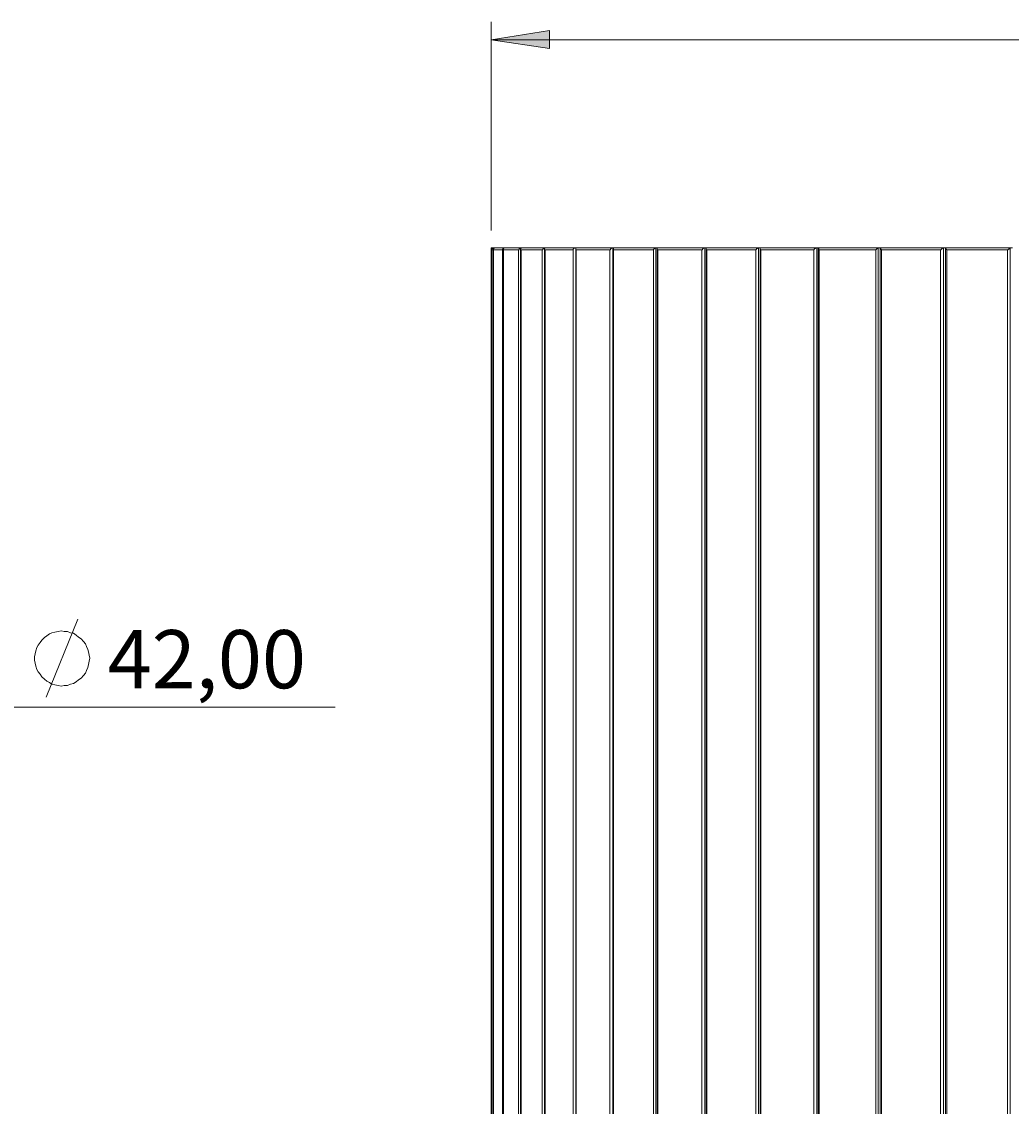
# Model space of a CAD drawing. Extents: x -79 to 4861, y -708 to -211.
# Drawn here: x 1158 to 1240, y -449 to -359 of the extents above; entities that cross this region are included whole.
import ezdxf

# ---------------------------------------------------------------- set-up
doc = ezdxf.new("R2010")
doc.units = 0
doc.header["$MEASUREMENT"] = 0
doc.layers.add('Lager 1', color=7, linetype='Continuous', lineweight=0)

msp = doc.modelspace()

# ---------------------------------------------------------------- hatches: boundary and pattern name
at = {"layer": 'Lager 1', "transparency": 33554687}
h = msp.add_hatch(color=7, dxfattribs=at)
h.dxf.hatch_style = 2
edge = h.paths.add_edge_path()
edge.add_spline(control_points=[(1308.407, -360.347), (1308.407, -360.347), (1303.553, -361.07), (1303.553, -361.07), (1303.553, -361.07), (1303.553, -359.573), (1303.553, -359.573)], knot_values=[0, 0, 0, 0, 1, 1, 1, 2, 2, 2, 2], degree=3, periodic=0)
edge.add_line((1303.553, -359.573), (1308.407, -360.347))
edge = h.paths.add_edge_path()
edge.add_spline(control_points=[(1196.565, -360.347), (1196.565, -360.347), (1201.419, -359.573), (1201.419, -359.573), (1201.419, -359.573), (1201.419, -361.07), (1201.419, -361.07)], knot_values=[0, 0, 0, 0, 1, 1, 1, 2, 2, 2, 2], degree=3, periodic=0)
edge.add_line((1201.419, -361.07), (1196.565, -360.347))

# ---------------------------------------------------------------- linework, layer by layer
at = {"layer": 'Lager 1', "color": 7, "lineweight": 9}
for points in [[(1196.565, -376.199), (1196.565, -376.199), (1196.565, -358.85), (1196.565, -358.85)], [(1308.407, -360.347), (1308.407, -360.347), (1196.565, -360.347), (1196.565, -360.347)], [(1159.595, -414.977), (1159.595, -414.977), (1162.228, -408.471), (1162.228, -408.471)], [(1151.643, -415.803), (1151.643, -415.803), (1183.605, -415.803), (1183.605, -415.803)]]:
    msp.add_open_spline(points, degree=3, dxfattribs=at)
for points, knots in [([(1196.565, -360.347), (1196.565, -360.347), (1201.419, -359.573), (1201.419, -359.573), (1201.419, -359.573), (1201.419, -361.07), (1201.419, -361.07), (1201.419, -361.07), (1196.565, -360.347), (1196.565, -360.347)], [0, 0, 0, 0, 1, 1, 1, 2, 2, 2, 3, 3, 3, 3]), ([(1163.209, -411.724), (1163.209, -411.724), (1163.158, -411.466), (1163.158, -411.466), (1163.158, -411.466), (1163.106, -411.208), (1163.106, -411.208), (1163.106, -411.208), (1163.054, -411.001), (1163.054, -411.001), (1163.054, -411.001), (1162.951, -410.743), (1162.951, -410.743), (1162.951, -410.743), (1162.848, -410.536), (1162.848, -410.536), (1162.848, -410.536), (1162.693, -410.33), (1162.693, -410.33), (1162.693, -410.33), (1162.486, -410.123), (1162.486, -410.123), (1162.486, -410.123), (1162.28, -409.968), (1162.28, -409.968), (1162.28, -409.968), (1162.073, -409.813), (1162.073, -409.813), (1162.073, -409.813), (1161.867, -409.659), (1161.867, -409.659), (1161.867, -409.659), (1161.609, -409.607), (1161.609, -409.607), (1161.609, -409.607), (1161.35, -409.504), (1161.35, -409.504), (1161.35, -409.504), (1161.092, -409.504), (1161.092, -409.504), (1161.092, -409.504), (1160.834, -409.452), (1160.834, -409.452), (1160.834, -409.452), (1160.576, -409.504), (1160.576, -409.504), (1160.576, -409.504), (1160.318, -409.555), (1160.318, -409.555), (1160.318, -409.555), (1160.06, -409.607), (1160.06, -409.607), (1160.06, -409.607), (1159.853, -409.71), (1159.853, -409.71), (1159.853, -409.71), (1159.646, -409.865), (1159.646, -409.865), (1159.646, -409.865), (1159.44, -410.02), (1159.44, -410.02), (1159.44, -410.02), (1159.233, -410.227), (1159.233, -410.227), (1159.233, -410.227), (1159.079, -410.433), (1159.079, -410.433), (1159.079, -410.433), (1158.924, -410.64), (1158.924, -410.64), (1158.924, -410.64), (1158.82, -410.846), (1158.82, -410.846), (1158.82, -410.846), (1158.717, -411.104), (1158.717, -411.104), (1158.717, -411.104), (1158.665, -411.363), (1158.665, -411.363), (1158.665, -411.363), (1158.614, -411.621), (1158.614, -411.621), (1158.614, -411.621), (1158.614, -411.879), (1158.614, -411.879), (1158.614, -411.879), (1158.665, -412.137), (1158.665, -412.137), (1158.665, -412.137), (1158.717, -412.395), (1158.717, -412.395), (1158.717, -412.395), (1158.82, -412.653), (1158.82, -412.653), (1158.82, -412.653), (1158.924, -412.86), (1158.924, -412.86), (1158.924, -412.86), (1159.079, -413.066), (1159.079, -413.066), (1159.079, -413.066), (1159.233, -413.273), (1159.233, -413.273), (1159.233, -413.273), (1159.44, -413.48), (1159.44, -413.48), (1159.44, -413.48), (1159.646, -413.634), (1159.646, -413.634), (1159.646, -413.634), (1159.853, -413.738), (1159.853, -413.738), (1159.853, -413.738), (1160.06, -413.893), (1160.06, -413.893), (1160.06, -413.893), (1160.318, -413.944), (1160.318, -413.944), (1160.318, -413.944), (1160.576, -413.996), (1160.576, -413.996), (1160.576, -413.996), (1160.834, -414.048), (1160.834, -414.048), (1160.834, -414.048), (1161.092, -413.996), (1161.092, -413.996), (1161.092, -413.996), (1161.35, -413.996), (1161.35, -413.996), (1161.35, -413.996), (1161.609, -413.893), (1161.609, -413.893), (1161.609, -413.893), (1161.867, -413.841), (1161.867, -413.841), (1161.867, -413.841), (1162.073, -413.686), (1162.073, -413.686), (1162.073, -413.686), (1162.28, -413.531), (1162.28, -413.531), (1162.28, -413.531), (1162.486, -413.376), (1162.486, -413.376), (1162.486, -413.376), (1162.693, -413.17), (1162.693, -413.17), (1162.693, -413.17), (1162.848, -412.963), (1162.848, -412.963), (1162.848, -412.963), (1162.951, -412.757), (1162.951, -412.757), (1162.951, -412.757), (1163.054, -412.498), (1163.054, -412.498), (1163.054, -412.498), (1163.106, -412.24), (1163.106, -412.24), (1163.106, -412.24), (1163.158, -411.982), (1163.158, -411.982), (1163.158, -411.982), (1163.209, -411.724), (1163.209, -411.724)], [0, 0, 0, 0, 1, 1, 1, 2, 2, 2, 3, 3, 3, 4, 4, 4, 5, 5, 5, 6, 6, 6, 7, 7, 7, 8, 8, 8, 9, 9, 9, 10, 10, 10, 11, 11, 11, 12, 12, 12, 13, 13, 13, 14, 14, 14, 15, 15, 15, 16, 16, 16, 17, 17, 17, 18, 18, 18, 19, 19, 19, 20, 20, 20, 21, 21, 21, 22, 22, 22, 23, 23, 23, 24, 24, 24, 25, 25, 25, 26, 26, 26, 27, 27, 27, 28, 28, 28, 29, 29, 29, 30, 30, 30, 31, 31, 31, 32, 32, 32, 33, 33, 33, 34, 34, 34, 35, 35, 35, 36, 36, 36, 37, 37, 37, 38, 38, 38, 39, 39, 39, 40, 40, 40, 41, 41, 41, 42, 42, 42, 43, 43, 43, 44, 44, 44, 45, 45, 45, 46, 46, 46, 47, 47, 47, 48, 48, 48, 49, 49, 49, 50, 50, 50, 51, 51, 51, 52, 52, 52, 53, 53, 53, 54, 54, 54, 55, 55, 55, 55])]:
    msp.add_open_spline(points, degree=3, knots=knots, dxfattribs=at)
at = {"layer": 'Lager 1'}
msp.add_open_spline([(1196.565, -360.347), (1196.565, -360.347), (1201.419, -359.573), (1201.419, -359.573), (1201.419, -359.573), (1201.419, -361.07), (1201.419, -361.07)], degree=3, knots=[0, 0, 0, 0, 1, 1, 1, 2, 2, 2, 2], dxfattribs=at)
at = {"layer": 'Lager 1', "color": 7, "lineweight": 13}
for points in [[(1196.565, -512.309), (1196.565, -512.309), (1196.565, -377.645), (1196.565, -377.645)], [(1196.617, -377.8), (1196.617, -377.8), (1196.617, -494.547), (1196.617, -494.547)], [(1196.72, -377.8), (1196.72, -377.8), (1196.617, -377.8), (1196.617, -377.8)], [(1196.617, -377.8), (1196.617, -377.8), (1196.617, -494.547), (1196.617, -494.547)], [(1196.72, -377.645), (1196.72, -377.645), (1196.772, -377.645), (1196.772, -377.645)], [(1196.72, -377.645), (1196.72, -377.645), (1196.72, -377.645), (1196.72, -377.645)], [(1196.72, -494.547), (1196.72, -494.547), (1196.72, -377.8), (1196.72, -377.8)], [(1196.772, -377.645), (1196.772, -377.645), (1196.927, -377.645), (1196.927, -377.645)], [(1196.772, -377.8), (1196.772, -377.8), (1196.772, -494.598), (1196.772, -494.598)], [(1197.495, -377.8), (1197.495, -377.8), (1196.772, -377.8), (1196.772, -377.8)], [(1196.772, -377.8), (1196.772, -377.8), (1196.772, -494.547), (1196.772, -494.547)], [(1196.927, -377.645), (1196.927, -377.645), (1197.701, -377.645), (1197.701, -377.645)], [(1196.927, -377.645), (1196.927, -377.645), (1196.927, -377.645), (1196.927, -377.645)], [(1196.927, -377.645), (1196.927, -377.645), (1196.927, -377.645), (1196.927, -377.645)], [(1197.495, -494.547), (1197.495, -494.547), (1197.495, -377.8), (1197.495, -377.8)], [(1197.598, -377.748), (1197.598, -377.748), (1197.598, -494.598), (1197.598, -494.598)], [(1198.837, -377.8), (1198.837, -377.8), (1197.598, -377.8), (1197.598, -377.8)], [(1197.598, -377.8), (1197.598, -377.8), (1197.598, -494.547), (1197.598, -494.547)], [(1197.701, -377.645), (1197.701, -377.645), (1199.096, -377.645), (1199.096, -377.645)], [(1197.701, -377.645), (1197.701, -377.645), (1197.701, -377.645), (1197.701, -377.645)], [(1197.701, -377.645), (1197.701, -377.645), (1197.701, -377.645), (1197.701, -377.645)], [(1198.837, -494.547), (1198.837, -494.547), (1198.837, -377.8), (1198.837, -377.8)], [(1198.992, -377.748), (1198.992, -377.748), (1198.992, -494.598), (1198.992, -494.598)], [(1200.8, -377.8), (1200.8, -377.8), (1199.044, -377.8), (1199.044, -377.8)], [(1199.044, -377.8), (1199.044, -377.8), (1199.044, -494.547), (1199.044, -494.547)], [(1199.147, -377.645), (1199.147, -377.645), (1199.096, -377.645), (1199.096, -377.645)], [(1199.096, -377.645), (1199.096, -377.645), (1199.096, -377.645), (1199.096, -377.645)], [(1199.147, -377.645), (1199.147, -377.645), (1201.058, -377.645), (1201.058, -377.645)], [(1200.8, -494.547), (1200.8, -494.547), (1200.8, -377.8), (1200.8, -377.8)], [(1201.006, -377.748), (1201.006, -377.748), (1201.006, -494.65), (1201.006, -494.65)], [(1201.109, -377.645), (1201.109, -377.645), (1201.058, -377.645), (1201.058, -377.645)], [(1201.058, -377.645), (1201.058, -377.645), (1201.058, -377.645), (1201.058, -377.645)], [(1203.381, -377.8), (1203.381, -377.8), (1201.058, -377.8), (1201.058, -377.8)], [(1201.058, -377.8), (1201.058, -377.8), (1201.058, -494.547), (1201.058, -494.547)], [(1201.109, -377.645), (1201.109, -377.645), (1203.588, -377.645), (1203.588, -377.645)], [(1203.381, -494.547), (1203.381, -494.547), (1203.381, -377.8), (1203.381, -377.8)], [(1203.588, -377.645), (1203.588, -377.645), (1203.588, -494.753), (1203.588, -494.753)], [(1203.691, -377.645), (1203.691, -377.645), (1203.588, -377.645), (1203.588, -377.645)], [(1203.588, -377.696), (1203.588, -377.696), (1203.588, -494.65), (1203.588, -494.65)], [(1206.428, -377.8), (1206.428, -377.8), (1203.64, -377.8), (1203.64, -377.8)], [(1203.64, -377.8), (1203.64, -377.8), (1203.64, -494.547), (1203.64, -494.547)], [(1203.691, -377.645), (1203.691, -377.645), (1206.686, -377.645), (1206.686, -377.645)], [(1206.428, -494.547), (1206.428, -494.547), (1206.428, -377.8), (1206.428, -377.8)], [(1206.686, -377.645), (1206.686, -377.645), (1206.686, -494.753), (1206.686, -494.753)], [(1206.789, -377.645), (1206.789, -377.645), (1206.686, -377.645), (1206.686, -377.645)], [(1206.738, -377.696), (1206.738, -377.696), (1206.738, -494.65), (1206.738, -494.65)], [(1210.042, -377.8), (1210.042, -377.8), (1206.738, -377.8), (1206.738, -377.8)], [(1206.738, -377.8), (1206.738, -377.8), (1206.738, -494.547), (1206.738, -494.547)], [(1206.789, -377.645), (1206.789, -377.645), (1210.249, -377.645), (1210.249, -377.645)], [(1210.042, -494.547), (1210.042, -494.547), (1210.042, -377.8), (1210.042, -377.8)], [(1210.249, -377.645), (1210.249, -377.645), (1210.249, -494.753), (1210.249, -494.753)], [(1210.404, -377.645), (1210.404, -377.645), (1210.249, -377.645), (1210.249, -377.645)], [(1210.352, -377.696), (1210.352, -377.696), (1210.352, -494.701), (1210.352, -494.701)], [(1210.404, -377.645), (1210.404, -377.645), (1214.328, -377.645), (1214.328, -377.645)], [(1214.07, -377.8), (1214.07, -377.8), (1210.404, -377.8), (1210.404, -377.8)], [(1210.404, -377.8), (1210.404, -377.8), (1210.404, -494.547), (1210.404, -494.547)], [(1214.07, -494.547), (1214.07, -494.547), (1214.07, -377.8), (1214.07, -377.8)], [(1214.328, -377.645), (1214.328, -377.645), (1214.328, -494.753), (1214.328, -494.753)], [(1214.431, -377.645), (1214.431, -377.645), (1214.328, -377.645), (1214.328, -377.645)], [(1214.431, -377.645), (1214.431, -377.645), (1218.769, -377.645), (1218.769, -377.645)], [(1214.431, -377.696), (1214.431, -377.696), (1214.431, -494.701), (1214.431, -494.701)], [(1218.562, -377.8), (1218.562, -377.8), (1214.483, -377.8), (1214.483, -377.8)], [(1214.483, -377.8), (1214.483, -377.8), (1214.483, -494.547), (1214.483, -494.547)], [(1218.562, -494.547), (1218.562, -494.547), (1218.562, -377.8), (1218.562, -377.8)], [(1218.769, -377.645), (1218.769, -377.645), (1218.769, -494.753), (1218.769, -494.753)], [(1218.923, -377.645), (1218.923, -377.645), (1218.769, -377.645), (1218.769, -377.645)], [(1218.923, -377.645), (1218.923, -377.645), (1218.923, -494.701), (1218.923, -494.701)], [(1218.923, -377.645), (1218.923, -377.645), (1223.622, -377.645), (1223.622, -377.645)], [(1223.364, -377.8), (1223.364, -377.8), (1218.975, -377.8), (1218.975, -377.8)], [(1218.975, -377.8), (1218.975, -377.8), (1218.975, -494.547), (1218.975, -494.547)], [(1223.364, -494.547), (1223.364, -494.547), (1223.364, -377.8), (1223.364, -377.8)], [(1223.622, -377.645), (1223.622, -377.645), (1223.622, -494.753), (1223.622, -494.753)], [(1223.777, -377.645), (1223.777, -377.645), (1223.622, -377.645), (1223.622, -377.645)], [(1223.726, -377.645), (1223.726, -377.645), (1223.726, -494.701), (1223.726, -494.701)], [(1223.777, -377.645), (1223.777, -377.645), (1228.734, -377.645), (1228.734, -377.645)], [(1228.528, -377.8), (1228.528, -377.8), (1223.829, -377.8), (1223.829, -377.8)], [(1223.829, -377.8), (1223.829, -377.8), (1223.829, -494.547), (1223.829, -494.547)], [(1228.528, -494.547), (1228.528, -494.547), (1228.528, -377.8), (1228.528, -377.8)], [(1228.734, -377.645), (1228.734, -377.645), (1228.734, -494.753), (1228.734, -494.753)], [(1228.889, -377.645), (1228.889, -377.645), (1228.734, -377.645), (1228.734, -377.645)], [(1228.889, -377.645), (1228.889, -377.645), (1228.889, -494.701), (1228.889, -494.701)], [(1228.889, -377.645), (1228.889, -377.645), (1234.156, -377.645), (1234.156, -377.645)], [(1233.898, -377.8), (1233.898, -377.8), (1228.992, -377.8), (1228.992, -377.8)], [(1228.992, -377.8), (1228.992, -377.8), (1228.992, -494.547), (1228.992, -494.547)], [(1233.898, -494.547), (1233.898, -494.547), (1233.898, -377.8), (1233.898, -377.8)], [(1234.156, -377.645), (1234.156, -377.645), (1234.156, -494.753), (1234.156, -494.753)], [(1234.311, -377.645), (1234.311, -377.645), (1234.156, -377.645), (1234.156, -377.645)], [(1234.311, -377.645), (1234.311, -377.645), (1234.311, -494.701), (1234.311, -494.701)], [(1234.311, -377.645), (1234.311, -377.645), (1239.681, -377.645), (1239.681, -377.645)], [(1239.474, -377.8), (1239.474, -377.8), (1234.414, -377.8), (1234.414, -377.8)], [(1234.414, -377.8), (1234.414, -377.8), (1234.414, -494.547), (1234.414, -494.547)], [(1239.474, -494.547), (1239.474, -494.547), (1239.474, -377.8), (1239.474, -377.8)], [(1239.681, -377.645), (1239.681, -377.645), (1239.681, -494.753), (1239.681, -494.753)], [(1239.887, -377.645), (1239.887, -377.645), (1239.681, -377.645), (1239.681, -377.645)]]:
    msp.add_open_spline(points, degree=3, dxfattribs=at)
for points, knots in [([(1196.565, -377.645), (1196.565, -377.645), (1196.565, -377.645), (1196.565, -377.645), (1196.565, -377.645), (1196.617, -377.645), (1196.617, -377.645), (1196.617, -377.645), (1196.669, -377.645), (1196.669, -377.645), (1196.669, -377.645), (1196.72, -377.645), (1196.72, -377.645)], [0, 0, 0, 0, 1, 1, 1, 2, 2, 2, 3, 3, 3, 4, 4, 4, 4]), ([(1196.772, -377.645), (1196.772, -377.645), (1196.772, -377.645), (1196.772, -377.645), (1196.772, -377.645), (1196.72, -377.645), (1196.72, -377.645), (1196.72, -377.645), (1196.669, -377.696), (1196.669, -377.696), (1196.669, -377.696), (1196.617, -377.748), (1196.617, -377.748), (1196.617, -377.748), (1196.617, -377.8), (1196.617, -377.8)], [0, 0, 0, 0, 1, 1, 1, 2, 2, 2, 3, 3, 3, 4, 4, 4, 5, 5, 5, 5]), ([(1196.72, -377.8), (1196.72, -377.8), (1196.72, -377.8), (1196.72, -377.8), (1196.72, -377.8), (1196.772, -377.748), (1196.772, -377.748), (1196.772, -377.748), (1196.772, -377.696), (1196.772, -377.696), (1196.772, -377.696), (1196.824, -377.645), (1196.824, -377.645), (1196.824, -377.645), (1196.875, -377.645), (1196.875, -377.645), (1196.875, -377.645), (1196.927, -377.645), (1196.927, -377.645)], [0, 0, 0, 0, 1, 1, 1, 2, 2, 2, 3, 3, 3, 4, 4, 4, 5, 5, 5, 6, 6, 6, 6]), ([(1196.772, -377.8), (1196.772, -377.8), (1196.772, -377.8), (1196.772, -377.8), (1196.772, -377.8), (1196.772, -377.748), (1196.772, -377.748), (1196.772, -377.748), (1196.772, -377.696), (1196.772, -377.696), (1196.772, -377.696), (1196.824, -377.696), (1196.824, -377.696), (1196.824, -377.696), (1196.824, -377.645), (1196.824, -377.645), (1196.824, -377.645), (1196.875, -377.645), (1196.875, -377.645), (1196.875, -377.645), (1196.927, -377.645), (1196.927, -377.645)], [0, 0, 0, 0, 1, 1, 1, 2, 2, 2, 3, 3, 3, 4, 4, 4, 5, 5, 5, 6, 6, 6, 7, 7, 7, 7]), ([(1197.495, -377.8), (1197.495, -377.8), (1197.495, -377.8), (1197.495, -377.8), (1197.495, -377.8), (1197.495, -377.748), (1197.495, -377.748), (1197.495, -377.748), (1197.547, -377.696), (1197.547, -377.696), (1197.547, -377.696), (1197.598, -377.645), (1197.598, -377.645), (1197.598, -377.645), (1197.65, -377.645), (1197.65, -377.645), (1197.65, -377.645), (1197.701, -377.645), (1197.701, -377.645)], [0, 0, 0, 0, 1, 1, 1, 2, 2, 2, 3, 3, 3, 4, 4, 4, 5, 5, 5, 6, 6, 6, 6]), ([(1197.598, -377.8), (1197.598, -377.8), (1197.598, -377.8), (1197.598, -377.8), (1197.598, -377.8), (1197.598, -377.748), (1197.598, -377.748), (1197.598, -377.748), (1197.598, -377.696), (1197.598, -377.696), (1197.598, -377.696), (1197.65, -377.645), (1197.65, -377.645), (1197.65, -377.645), (1197.701, -377.645), (1197.701, -377.645)], [0, 0, 0, 0, 1, 1, 1, 2, 2, 2, 3, 3, 3, 4, 4, 4, 5, 5, 5, 5]), ([(1198.837, -377.8), (1198.837, -377.8), (1198.889, -377.8), (1198.889, -377.8), (1198.889, -377.8), (1198.889, -377.748), (1198.889, -377.748), (1198.889, -377.748), (1198.889, -377.696), (1198.889, -377.696), (1198.889, -377.696), (1198.941, -377.696), (1198.941, -377.696), (1198.941, -377.696), (1198.992, -377.645), (1198.992, -377.645), (1198.992, -377.645), (1199.044, -377.645), (1199.044, -377.645), (1199.044, -377.645), (1199.096, -377.645), (1199.096, -377.645)], [0, 0, 0, 0, 1, 1, 1, 2, 2, 2, 3, 3, 3, 4, 4, 4, 5, 5, 5, 6, 6, 6, 7, 7, 7, 7]), ([(1199.044, -377.8), (1199.044, -377.8), (1198.992, -377.8), (1198.992, -377.8), (1198.992, -377.8), (1198.992, -377.748), (1198.992, -377.748), (1198.992, -377.748), (1198.992, -377.696), (1198.992, -377.696), (1198.992, -377.696), (1199.044, -377.696), (1199.044, -377.696), (1199.044, -377.696), (1199.044, -377.645), (1199.044, -377.645), (1199.044, -377.645), (1199.096, -377.645), (1199.096, -377.645), (1199.096, -377.645), (1199.147, -377.645), (1199.147, -377.645)], [0, 0, 0, 0, 1, 1, 1, 2, 2, 2, 3, 3, 3, 4, 4, 4, 5, 5, 5, 6, 6, 6, 7, 7, 7, 7]), ([(1200.8, -377.8), (1200.8, -377.8), (1200.851, -377.8), (1200.851, -377.8), (1200.851, -377.8), (1200.851, -377.748), (1200.851, -377.748), (1200.851, -377.748), (1200.903, -377.696), (1200.903, -377.696), (1200.903, -377.696), (1200.954, -377.645), (1200.954, -377.645), (1200.954, -377.645), (1201.006, -377.645), (1201.006, -377.645), (1201.006, -377.645), (1201.058, -377.645), (1201.058, -377.645)], [0, 0, 0, 0, 1, 1, 1, 2, 2, 2, 3, 3, 3, 4, 4, 4, 5, 5, 5, 6, 6, 6, 6]), ([(1201.058, -377.8), (1201.058, -377.8), (1201.006, -377.8), (1201.006, -377.8), (1201.006, -377.8), (1201.006, -377.748), (1201.006, -377.748), (1201.006, -377.748), (1201.006, -377.696), (1201.006, -377.696), (1201.006, -377.696), (1201.058, -377.645), (1201.058, -377.645), (1201.058, -377.645), (1201.109, -377.645), (1201.109, -377.645)], [0, 0, 0, 0, 1, 1, 1, 2, 2, 2, 3, 3, 3, 4, 4, 4, 5, 5, 5, 5]), ([(1203.381, -377.8), (1203.381, -377.8), (1203.381, -377.8), (1203.381, -377.8), (1203.381, -377.8), (1203.381, -377.748), (1203.381, -377.748), (1203.381, -377.748), (1203.433, -377.696), (1203.433, -377.696), (1203.433, -377.696), (1203.485, -377.645), (1203.485, -377.645), (1203.485, -377.645), (1203.536, -377.645), (1203.536, -377.645), (1203.536, -377.645), (1203.588, -377.645), (1203.588, -377.645)], [0, 0, 0, 0, 1, 1, 1, 2, 2, 2, 3, 3, 3, 4, 4, 4, 5, 5, 5, 6, 6, 6, 6]), ([(1203.64, -377.8), (1203.64, -377.8), (1203.588, -377.8), (1203.588, -377.8), (1203.588, -377.8), (1203.588, -377.748), (1203.588, -377.748), (1203.588, -377.748), (1203.588, -377.696), (1203.588, -377.696), (1203.588, -377.696), (1203.588, -377.645), (1203.588, -377.645), (1203.588, -377.645), (1203.64, -377.645), (1203.64, -377.645), (1203.64, -377.645), (1203.691, -377.645), (1203.691, -377.645)], [0, 0, 0, 0, 1, 1, 1, 2, 2, 2, 3, 3, 3, 4, 4, 4, 5, 5, 5, 6, 6, 6, 6]), ([(1206.428, -377.8), (1206.428, -377.8), (1206.479, -377.8), (1206.479, -377.8), (1206.479, -377.8), (1206.479, -377.748), (1206.479, -377.748), (1206.479, -377.748), (1206.531, -377.696), (1206.531, -377.696), (1206.531, -377.696), (1206.583, -377.645), (1206.583, -377.645), (1206.583, -377.645), (1206.634, -377.645), (1206.634, -377.645), (1206.634, -377.645), (1206.686, -377.645), (1206.686, -377.645)], [0, 0, 0, 0, 1, 1, 1, 2, 2, 2, 3, 3, 3, 4, 4, 4, 5, 5, 5, 6, 6, 6, 6]), ([(1206.738, -377.8), (1206.738, -377.8), (1206.738, -377.8), (1206.738, -377.8), (1206.738, -377.8), (1206.738, -377.748), (1206.738, -377.748), (1206.738, -377.748), (1206.738, -377.696), (1206.738, -377.696), (1206.738, -377.696), (1206.738, -377.645), (1206.738, -377.645), (1206.738, -377.645), (1206.789, -377.645), (1206.789, -377.645)], [0, 0, 0, 0, 1, 1, 1, 2, 2, 2, 3, 3, 3, 4, 4, 4, 5, 5, 5, 5]), ([(1210.042, -377.8), (1210.042, -377.8), (1210.042, -377.8), (1210.042, -377.8), (1210.042, -377.8), (1210.042, -377.748), (1210.042, -377.748), (1210.042, -377.748), (1210.094, -377.748), (1210.094, -377.748), (1210.094, -377.748), (1210.146, -377.696), (1210.146, -377.696), (1210.146, -377.696), (1210.197, -377.645), (1210.197, -377.645), (1210.197, -377.645), (1210.249, -377.645), (1210.249, -377.645)], [0, 0, 0, 0, 1, 1, 1, 2, 2, 2, 3, 3, 3, 4, 4, 4, 5, 5, 5, 6, 6, 6, 6]), ([(1210.404, -377.8), (1210.404, -377.8), (1210.352, -377.8), (1210.352, -377.8), (1210.352, -377.8), (1210.352, -377.748), (1210.352, -377.748), (1210.352, -377.748), (1210.352, -377.696), (1210.352, -377.696), (1210.352, -377.696), (1210.352, -377.645), (1210.352, -377.645), (1210.352, -377.645), (1210.404, -377.645), (1210.404, -377.645)], [0, 0, 0, 0, 1, 1, 1, 2, 2, 2, 3, 3, 3, 4, 4, 4, 5, 5, 5, 5]), ([(1214.07, -377.8), (1214.07, -377.8), (1214.121, -377.8), (1214.121, -377.8), (1214.121, -377.8), (1214.121, -377.748), (1214.121, -377.748), (1214.121, -377.748), (1214.173, -377.696), (1214.173, -377.696), (1214.173, -377.696), (1214.225, -377.645), (1214.225, -377.645), (1214.225, -377.645), (1214.276, -377.645), (1214.276, -377.645), (1214.276, -377.645), (1214.328, -377.645), (1214.328, -377.645)], [0, 0, 0, 0, 1, 1, 1, 2, 2, 2, 3, 3, 3, 4, 4, 4, 5, 5, 5, 6, 6, 6, 6]), ([(1214.483, -377.8), (1214.483, -377.8), (1214.431, -377.8), (1214.431, -377.8), (1214.431, -377.8), (1214.431, -377.748), (1214.431, -377.748), (1214.431, -377.748), (1214.431, -377.696), (1214.431, -377.696), (1214.431, -377.696), (1214.431, -377.645), (1214.431, -377.645)], [0, 0, 0, 0, 1, 1, 1, 2, 2, 2, 3, 3, 3, 4, 4, 4, 4]), ([(1218.562, -377.8), (1218.562, -377.8), (1218.562, -377.8), (1218.562, -377.8), (1218.562, -377.8), (1218.614, -377.748), (1218.614, -377.748), (1218.614, -377.748), (1218.614, -377.696), (1218.614, -377.696), (1218.614, -377.696), (1218.665, -377.696), (1218.665, -377.696), (1218.665, -377.696), (1218.717, -377.645), (1218.717, -377.645), (1218.717, -377.645), (1218.769, -377.645), (1218.769, -377.645)], [0, 0, 0, 0, 1, 1, 1, 2, 2, 2, 3, 3, 3, 4, 4, 4, 5, 5, 5, 6, 6, 6, 6]), ([(1218.975, -377.8), (1218.975, -377.8), (1218.975, -377.8), (1218.975, -377.8), (1218.975, -377.8), (1218.923, -377.748), (1218.923, -377.748), (1218.923, -377.748), (1218.923, -377.696), (1218.923, -377.696), (1218.923, -377.696), (1218.923, -377.645), (1218.923, -377.645)], [0, 0, 0, 0, 1, 1, 1, 2, 2, 2, 3, 3, 3, 4, 4, 4, 4]), ([(1223.364, -377.8), (1223.364, -377.8), (1223.416, -377.8), (1223.416, -377.8), (1223.416, -377.8), (1223.416, -377.748), (1223.416, -377.748), (1223.416, -377.748), (1223.467, -377.696), (1223.467, -377.696), (1223.467, -377.696), (1223.519, -377.696), (1223.519, -377.696), (1223.519, -377.696), (1223.519, -377.645), (1223.519, -377.645), (1223.519, -377.645), (1223.571, -377.645), (1223.571, -377.645), (1223.571, -377.645), (1223.622, -377.645), (1223.622, -377.645)], [0, 0, 0, 0, 1, 1, 1, 2, 2, 2, 3, 3, 3, 4, 4, 4, 5, 5, 5, 6, 6, 6, 7, 7, 7, 7]), ([(1223.829, -377.8), (1223.829, -377.8), (1223.829, -377.8), (1223.829, -377.8), (1223.829, -377.8), (1223.777, -377.748), (1223.777, -377.748), (1223.777, -377.748), (1223.777, -377.696), (1223.777, -377.696), (1223.777, -377.696), (1223.777, -377.645), (1223.777, -377.645), (1223.777, -377.645), (1223.726, -377.645), (1223.726, -377.645), (1223.726, -377.645), (1223.777, -377.645), (1223.777, -377.645)], [0, 0, 0, 0, 1, 1, 1, 2, 2, 2, 3, 3, 3, 4, 4, 4, 5, 5, 5, 6, 6, 6, 6]), ([(1228.528, -377.8), (1228.528, -377.8), (1228.528, -377.8), (1228.528, -377.8), (1228.528, -377.8), (1228.579, -377.748), (1228.579, -377.748), (1228.579, -377.748), (1228.631, -377.696), (1228.631, -377.696), (1228.631, -377.696), (1228.682, -377.645), (1228.682, -377.645), (1228.682, -377.645), (1228.734, -377.645), (1228.734, -377.645)], [0, 0, 0, 0, 1, 1, 1, 2, 2, 2, 3, 3, 3, 4, 4, 4, 5, 5, 5, 5]), ([(1228.992, -377.8), (1228.992, -377.8), (1228.992, -377.8), (1228.992, -377.8), (1228.992, -377.8), (1228.941, -377.748), (1228.941, -377.748), (1228.941, -377.748), (1228.941, -377.696), (1228.941, -377.696), (1228.941, -377.696), (1228.889, -377.696), (1228.889, -377.696), (1228.889, -377.696), (1228.889, -377.645), (1228.889, -377.645)], [0, 0, 0, 0, 1, 1, 1, 2, 2, 2, 3, 3, 3, 4, 4, 4, 5, 5, 5, 5]), ([(1233.898, -377.8), (1233.898, -377.8), (1233.949, -377.8), (1233.949, -377.8), (1233.949, -377.8), (1233.949, -377.748), (1233.949, -377.748), (1233.949, -377.748), (1234.001, -377.748), (1234.001, -377.748), (1234.001, -377.748), (1234.001, -377.696), (1234.001, -377.696), (1234.001, -377.696), (1234.053, -377.696), (1234.053, -377.696), (1234.053, -377.696), (1234.104, -377.645), (1234.104, -377.645), (1234.104, -377.645), (1234.156, -377.645), (1234.156, -377.645)], [0, 0, 0, 0, 1, 1, 1, 2, 2, 2, 3, 3, 3, 4, 4, 4, 5, 5, 5, 6, 6, 6, 7, 7, 7, 7]), ([(1234.414, -377.8), (1234.414, -377.8), (1234.414, -377.8), (1234.414, -377.8), (1234.414, -377.8), (1234.362, -377.748), (1234.362, -377.748), (1234.362, -377.748), (1234.311, -377.696), (1234.311, -377.696), (1234.311, -377.696), (1234.311, -377.645), (1234.311, -377.645)], [0, 0, 0, 0, 1, 1, 1, 2, 2, 2, 3, 3, 3, 4, 4, 4, 4]), ([(1239.474, -377.8), (1239.474, -377.8), (1239.526, -377.8), (1239.526, -377.8), (1239.526, -377.8), (1239.526, -377.748), (1239.526, -377.748), (1239.526, -377.748), (1239.577, -377.748), (1239.577, -377.748), (1239.577, -377.748), (1239.629, -377.696), (1239.629, -377.696), (1239.629, -377.696), (1239.629, -377.645), (1239.629, -377.645), (1239.629, -377.645), (1239.681, -377.645), (1239.681, -377.645)], [0, 0, 0, 0, 1, 1, 1, 2, 2, 2, 3, 3, 3, 4, 4, 4, 5, 5, 5, 6, 6, 6, 6])]:
    msp.add_open_spline(points, degree=3, knots=knots, dxfattribs=at)

# ---------------------------------------------------------------- texts
at = {"layer": 'Lager 1', "insert": (1164.694, -414.227), "char_height": 0.2, "attachment_point": 7}
msp.add_mtext('\\C7;\\FCentury Gothic|b0|i0|c1;\\H4.835950;\\W1.000301;42,00 ', dxfattribs=at)

doc.saveas('drawing.dxf')
